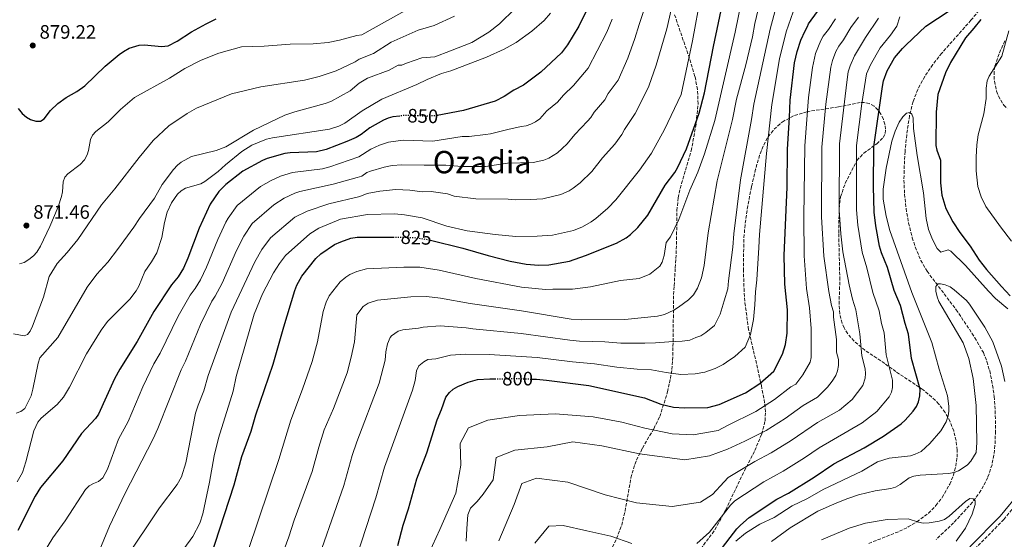
# Model space of a CAD drawing. Units: metres. Extents: x 614385 to 617839, y 4722437 to 4724807.
# Drawn here: x 616751 to 617258, y 4723885 to 4724153 of the extents above; entities that cross this region are included whole.
import ezdxf
from ezdxf.enums import TextEntityAlignment as Align

# ---------------------------------------------------------------- set-up
doc = ezdxf.new("R2010")
doc.units = ezdxf.units.M
doc.header["$MEASUREMENT"] = 0
doc.linetypes.add('DGN Style 3', pattern=[2.435891, 1.739922, -0.695969])
doc.linetypes.add('DGN Style 5', pattern=[1.217945, 0.521977, -0.695969])
for name, color, linetype, lineweight in [('Barranco lineal', 142, 'DGN Style 3', 13), ('Camino', 7, 'DGN Style 3', 0), ('Cota de curva de nivel directora', 7, 'Continuous', 0), ('Cota de punto acotado terreno', 7, 'Continuous', 0), ('Curva de nivel directora', 30, 'Continuous', 30), ('Curva de nivel directora no vista', 30, 'DGN Style 5', 30), ('Curva de nivel intermedia', 30, 'Continuous', 0), ('Margen derecho', 7, 'Continuous', 0), ('Punto acotado terreno (símbolo)', 7, 'Continuous', 0), ('Texto de Área (paraje) menor', 7, 'Continuous', 0), ('Zona arbolada', 92, 'DGN Style 3', 0)]:
    doc.layers.add(name, color=color, linetype=linetype, lineweight=lineweight)
doc.styles.add('Style-Arial', font='arial.ttf')

# ---------------------------------------------------------------- blocks, each defined once
blk = doc.blocks.new('5PATER')
at = {"layer": 'Punto acotado terreno (símbolo)', "linetype": 'Continuous', "lineweight": 0}
h = blk.add_hatch(color=51, dxfattribs=at)
edge = h.paths.add_edge_path()
edge.add_ellipse((0, 0), major_axis=(-0.11, -0.111), ratio=0.999422, start_angle=0, end_angle=360)

msp = doc.modelspace()

# ---------------------------------------------------------------- linework, layer by layer
at = {"layer": 'Barranco lineal', "color": 142, "linetype": 'DGN Style 3', "lineweight": 13}
msp.add_polyline3d([(617254.4, 4724168.85, 775.86), (617241.07, 4724152.4, 774.45), (617226.01, 4724135.43, 772.98), (617221.39, 4724129.56, 772.4), (617217.22, 4724123.42, 771.72), (617213.66, 4724116.76, 771.07), (617211.23, 4724110.48, 770.62), (617209.4, 4724103.2, 770.28), (617207.95, 4724093.36, 769.79), (617207.11, 4724084.8, 768.91), (617206.59, 4724074.88, 767.53), (617206.55, 4724069.92, 767.01), (617206.82, 4724062.71, 766.64), (617207.61, 4724055.28, 766.4), (617208.92, 4724047.85, 766.16), (617210.81, 4724040.29, 765.79), (617212.35, 4724035.51, 765.53), (617215.25, 4724028.62, 765.13), (617218.47, 4724022.99, 764.81), (617233.43, 4724003.17, 764), (617243.13, 4723988.75, 762.48), (617247.44, 4723981.08, 761.76), (617249.31, 4723976.44, 761.37), (617250.72, 4723971.65, 761.01), (617252.23, 4723964.27, 760.73), (617253.04, 4723958.49, 760.73), (617253.58, 4723951.01, 760.73), (617253.71, 4723940.6, 760.73), (617253.42, 4723933.14, 760.73), (617252.87, 4723928.18, 760.73), (617251.9, 4723923.23, 760.73), (617249.73, 4723916.62, 760.71), (617246.23, 4723909.95, 760.54), (617241.83, 4723903.92, 760.24), (617232.14, 4723893.34, 759.54), (617223.15, 4723884.72, 758.87)], dxfattribs=at)
at = {"layer": 'Camino', "color": 7, "linetype": 'DGN Style 3', "lineweight": 0}
msp.add_polyline3d([(617268.32, 4723907.64, 764.72), (617257.94, 4723894.99, 763.9), (617242.24, 4723879.07, 761.86)], dxfattribs=at)
at = {"layer": 'Curva de nivel directora', "color": 30, "linetype": 'Continuous', "lineweight": 30, "flags": 128}
for points, elevation in [([(617047.66, 4724166.87), (617039.09, 4724149.28), (617033.17, 4724139.74), (617030.05, 4724135.64), (617019.45, 4724125.56), (617010.49, 4724118.93), (617005.52, 4724116.41), (617000.63, 4724113.14), (616995.96, 4724110.69), (616979.66, 4724105.86), (616966.08, 4724103.23)], 850), ([(616962.56, 4724039.1), (616979.35, 4724034.93), (616992.38, 4724031.07), (617003.73, 4724028.25), (617011.88, 4724026.6), (617018.35, 4724026.2), (617023.58, 4724026.31), (617034.17, 4724028.23), (617042.46, 4724031.07), (617058.37, 4724037.56), (617063.37, 4724040.25), (617065.64, 4724041.91), (617069.42, 4724045.47), (617074.63, 4724051.84), (617083.45, 4724067.45), (617088.49, 4724073.99), (617089.87, 4724076.23), (617094.48, 4724086.16), (617100.96, 4724104.5), (617103.86, 4724115.01), (617108.33, 4724138.87), (617113.61, 4724163.41)], 825), ([(617103.89, 4723868.8), (617120.43, 4723890.15), (617122.24, 4723892.09), (617126.84, 4723896), (617141.06, 4723905.42), (617147.05, 4723908.64), (617160.3, 4723916.82), (617170.35, 4723923.7), (617185.96, 4723931.99), (617195.96, 4723937.92), (617205.15, 4723944.3), (617207.23, 4723946.18), (617211.29, 4723950.8), (617213.04, 4723953.34), (617214.06, 4723955.63), (617214.8, 4723958.84), (617214.86, 4723962.17), (617210.35, 4723978), (617208.82, 4723990.63), (617207.09, 4723996.09), (617204.71, 4724005.4), (617201.58, 4724013.1), (617197.98, 4724025.01), (617195, 4724032.57), (617194.02, 4724036.01), (617192.07, 4724046.38), (617191.19, 4724053.41), (617190.83, 4724066.72), (617190.99, 4724087.07), (617195.46, 4724118.25), (617196.05, 4724121.21), (617197.95, 4724126.39), (617201.74, 4724132.99), (617205.74, 4724137.76), (617207.45, 4724139.58), (617217.75, 4724149.3), (617236.44, 4724161.47)], 775), ([(617014.9, 4723967.4), (617017.29, 4723967.31), (617022.36, 4723966.93), (617044.21, 4723964.1), (617072.82, 4723957.75), (617081.29, 4723954.56), (617087.8, 4723952.96), (617093.5, 4723952.56), (617105.49, 4723952.7), (617111.27, 4723954.32), (617124.83, 4723960.4), (617132.23, 4723965.09), (617139.46, 4723971.54), (617144.01, 4723980.21), (617145.45, 4723985.26), (617146.4, 4723991.04), (617146.48, 4724003.14), (617145.17, 4724016.39), (617144.9, 4724031.09), (617146.41, 4724066.43), (617146.47, 4724085.99), (617147.6, 4724102.31), (617147.89, 4724111.2), (617150.2, 4724130.5), (617151.51, 4724136.33), (617153.4, 4724142.2), (617155.62, 4724146.98), (617156.89, 4724149.13), (617157.36, 4724150.6), (617161.96, 4724156.82)], 800), ([(616750.15, 4724106.84), (616752.28, 4724104.33), (616754.38, 4724102.46), (616756.53, 4724101.19), (616759.26, 4724100.33), (616761.75, 4724100.38), (616763.59, 4724101.63), (616766.84, 4724105.92), (616770.58, 4724109.41), (616774.96, 4724112.51), (616780.42, 4724115.65), (616784.6, 4724118.66), (616795.07, 4724128.78), (616802.21, 4724134.71), (616804.4, 4724136.33), (616807.39, 4724137.94), (616812.49, 4724139.47), (616815.24, 4724139.69), (616824.08, 4724138.85), (616827.47, 4724139.23), (616832.15, 4724141.56), (616839.44, 4724146.38), (616847.04, 4724150.63), (616852.12, 4724153.11)], 875), ([(617246.12, 4724152.73), (617242.48, 4724148.32), (617238.27, 4724143.29), (617230.5, 4724130.55), (617227.94, 4724125.29), (617224.01, 4724114.04), (617223.18, 4724105.04), (617222.91, 4724087.89), (617223.44, 4724085.44), (617225.39, 4724080.31), (617225.32, 4724068.56), (617225.98, 4724062.27), (617228.16, 4724055.28), (617231.69, 4724048.41), (617235.34, 4724042.96), (617240.69, 4724035.93), (617245.34, 4724028.75), (617249.1, 4724023.83), (617256.83, 4724015.07), (617261.24, 4724010.26)], 775), ([(616946.87, 4724103.01), (616943.27, 4724102.54), (616940.84, 4724101.92), (616938.43, 4724100.95), (616931.33, 4724096.96), (616926.94, 4724093.56), (616924.29, 4724091.94), (616919.57, 4724089.81), (616908.83, 4724085.74), (616903.8, 4724084.5), (616890.33, 4724084.05), (616887.56, 4724083.69), (616878.5, 4724081.17), (616876.08, 4724080.14), (616865.86, 4724074.54), (616857.22, 4724067.77), (616853.49, 4724064.04), (616849.08, 4724057.53), (616843.51, 4724045.16), (616837.66, 4724029.7), (616835.32, 4724024.66), (616832.68, 4724020.2), (616829.24, 4724016.02), (616819.99, 4724002.23), (616811.42, 4723986.71), (616802.59, 4723972.52), (616799.82, 4723967.54), (616791.52, 4723949.31), (616790.08, 4723947.11), (616782.87, 4723939.38), (616773.11, 4723925.22), (616761.74, 4723911.48), (616758.87, 4723907.08), (616749.93, 4723889.35)], 850), ([(616849.09, 4723874.95), (616861.47, 4723912.87), (616865.49, 4723927.53), (616870.22, 4723940.55), (616872.66, 4723948.96), (616881.63, 4723975.17), (616886.99, 4723994.3), (616892.72, 4724013.11), (616893.73, 4724015.79), (616896.35, 4724020.42), (616903.49, 4724029.57), (616906.05, 4724031.94), (616913.17, 4724036.78), (616916.37, 4724038.23), (616921.49, 4724039.97), (616924.82, 4724040.51), (616943.39, 4724040.6)], 825), ([(616945.73, 4723881.55), (616948.48, 4723892.16), (616951.29, 4723900.5), (616955.57, 4723915.99), (616960.67, 4723929.39), (616965.98, 4723946.32), (616968.32, 4723951.79), (616970.47, 4723958.01), (616972.4, 4723960.56), (616974.29, 4723962.19), (616976.75, 4723963.59), (616981.98, 4723965.79), (616986.8, 4723967.15), (616993.12, 4723967.6), (616995.71, 4723967.6)], 800)]:
    msp.add_lwpolyline(points, dxfattribs=dict(at, elevation=elevation))
at = {"layer": 'Curva de nivel directora no vista', "color": 30, "linetype": 'DGN Style 5', "lineweight": 30, "flags": 128}
for points, elevation in [([(616966.08, 4724103.23), (616965.96, 4724103.2), (616960.31, 4724102.96), (616949.12, 4724103.31), (616946.87, 4724103.01)], 850), ([(616943.39, 4724040.6), (616947.63, 4724040.62), (616953.63, 4724040.42), (616961.45, 4724039.37), (616962.56, 4724039.1)], 825), ([(616995.71, 4723967.6), (617008.82, 4723967.64), (617014.9, 4723967.4)], 800)]:
    msp.add_lwpolyline(points, dxfattribs=dict(at, elevation=elevation))
at = {"layer": 'Curva de nivel intermedia', "color": 30, "linetype": 'Continuous', "lineweight": 0, "flags": 128}
for points, elevation in [([(617135.67, 4724176.15), (617129.72, 4724150.78), (617128.59, 4724143.9), (617125.12, 4724129.47), (617120.31, 4724111.69), (617118.21, 4724101.25), (617110.38, 4724069.57), (617105.73, 4724042.75), (617103.52, 4724026.02), (617102.24, 4724019.52), (617100.25, 4724014.24), (617098.08, 4724010.9), (617095.55, 4724008.34), (617090.42, 4724004.48), (617087.96, 4724002.86), (617083.18, 4724000.75), (617079.62, 4723999.84), (617062.78, 4723998.09), (617040.43, 4723998.02), (617035.16, 4723998.37), (617009.47, 4724002.65), (616983.11, 4724006.32), (616967.79, 4724009.06), (616960.62, 4724010.01), (616952.48, 4724009.77), (616935.35, 4724008.12), (616930.56, 4724006.56), (616927.97, 4724004.88), (616924.66, 4724000.59), (616923.52, 4723986.67), (616921.79, 4723978.66), (616919.6, 4723970.59), (616912.59, 4723952.26), (616907.9, 4723941.22), (616905.04, 4723932.32), (616901.65, 4723919.79), (616892.4, 4723894.71), (616889.69, 4723886.01), (616884.37, 4723871.65)], 815), ([(617075.67, 4724021.56), (617080.72, 4724025.58), (617082.01, 4724027.73), (617083.05, 4724031.12), (617084.06, 4724037.78), (617086.27, 4724040.71), (617090.59, 4724049.62), (617096.28, 4724064.82), (617100.41, 4724074.08), (617103.81, 4724083.57), (617109.03, 4724100.73), (617119.51, 4724146.27), (617126.3, 4724179.22)], 820), ([(617101.89, 4724165.32), (617097.55, 4724141.73), (617091.75, 4724114.07), (617083.22, 4724096.07), (617076.43, 4724083.8), (617070.28, 4724075.19), (617058.11, 4724059.9), (617053.89, 4724055.55), (617047.85, 4724050.21), (617045.45, 4724048.47), (617040.97, 4724045.93), (617036.21, 4724044.04), (617025.5, 4724041.66), (617017.63, 4724041.05), (617006.58, 4724040.97), (616995.89, 4724041.95), (616981.52, 4724043.89), (616971.01, 4724046.26), (616958.28, 4724050.47), (616949.2, 4724052.15), (616944.04, 4724052.57), (616930.12, 4724052.26), (616916.25, 4724049.87), (616905.12, 4724045.21), (616900.48, 4724042.37), (616887.87, 4724031.15), (616884.78, 4724027.08), (616881.74, 4724022.15), (616876.08, 4724011.39), (616871.71, 4724000.9), (616862.57, 4723968.74), (616860.92, 4723961.1), (616853.44, 4723936.94), (616851.19, 4723927.92), (616848.73, 4723914.33), (616845.29, 4723897.93), (616843.71, 4723893.16), (616840.19, 4723886.19), (616835.55, 4723879.97)], 830), ([(617015.51, 4724079.04), (617020.92, 4724080.24), (617023.57, 4724081.33), (617028.05, 4724084), (617030.53, 4724086.21), (617033, 4724088.71), (617036.94, 4724093.56), (617043.56, 4724100.29), (617045.2, 4724102.18), (617046.9, 4724104.95), (617052.41, 4724111.32), (617054.06, 4724114.63), (617059.29, 4724121.47), (617064.21, 4724132.83), (617067.8, 4724143.06), (617070.14, 4724150.2), (617076.56, 4724169.94)], 840), ([(617051.27, 4724081.44), (617057.51, 4724088.44), (617061.18, 4724093.5), (617062.64, 4724096.14), (617068.11, 4724104.24), (617069.69, 4724107.57), (617075.13, 4724118.48), (617078.86, 4724129.24), (617084.4, 4724148.04), (617088.92, 4724167.76)], 835), ([(617141.98, 4724163.9), (617137.58, 4724147.8), (617129.15, 4724109.06), (617128.02, 4724101.19), (617122.39, 4724070.05), (617118.94, 4724042.32), (617118.39, 4724035.5), (617116.13, 4724018.09), (617115.74, 4724013.87), (617113.91, 4724007.67), (617111.82, 4724000.81), (617109.46, 4723996.06), (617108.86, 4723995.07), (617104.44, 4723991.41), (617101.89, 4723989.78), (617099.33, 4723988.78), (617096.24, 4723987.52), (617092.35, 4723986.98), (617085.36, 4723986.57), (617078.51, 4723986.09), (617073.1, 4723985.94), (617060.66, 4723985.86), (617052.4, 4723986.56), (617039.36, 4723987.01), (617034.38, 4723987.43), (617009.25, 4723990.98), (616984.34, 4723993.26), (616981.06, 4723993.85), (616967.52, 4723994.88), (616958.91, 4723994.22), (616956.49, 4723993.6), (616948.33, 4723992.81), (616945.97, 4723992.05), (616942.5, 4723989.72), (616941.76, 4723988.79), (616940.44, 4723985.58), (616939.52, 4723981.41), (616939.17, 4723977.11), (616936.21, 4723965.36), (616924.68, 4723935.14), (616922.24, 4723928.05), (616917.89, 4723912.58), (616901.7, 4723865.74)], 810), ([(616749.2, 4723949.76), (616751.63, 4723950.68), (616753.66, 4723952.24), (616756.79, 4723958.86), (616757.76, 4723962.21), (616760.5, 4723975.65), (616761.41, 4723978.28), (616770.53, 4723988.91), (616785.76, 4724014.86), (616790.74, 4724021.57), (616796.32, 4724027.66), (616801.36, 4724034.24), (616809.68, 4724045.66), (616812.61, 4724050.22), (616820.45, 4724060.74), (616824.34, 4724067.76), (616830.13, 4724075.48), (616832.19, 4724077.74), (616834.14, 4724079.31), (616839.45, 4724082.15), (616852.19, 4724085.32), (616857.13, 4724087.21), (616871.38, 4724095.65), (616887.58, 4724103.43), (616892.76, 4724105.19), (616908.4, 4724109.44), (616911.34, 4724110.51), (616921.2, 4724115.95), (616925.88, 4724119.92), (616930.16, 4724122.57), (616941.33, 4724126.71), (616945.93, 4724129.26), (616947.91, 4724129.28), (616950.19, 4724130.28), (616958.08, 4724133.02), (616964.82, 4724133.56), (616972.84, 4724136.69), (616983.97, 4724140.99), (616992.63, 4724146.33), (616998.19, 4724150.49), (617006.29, 4724158.52)], 860), ([(616749.73, 4723914.46), (616752.35, 4723919.31), (616754.15, 4723924.8), (616758.23, 4723940.66), (616760.25, 4723945.22), (616762.07, 4723947.2), (616770.19, 4723954.23), (616773.47, 4723958.04), (616776.64, 4723963.18), (616785.32, 4723980.46), (616792.95, 4723992.69), (616796.21, 4723997.01), (616807.68, 4724008.58), (616810.99, 4724012.87), (616812.37, 4724015.39), (616815.51, 4724022.8), (616818.93, 4724027.83), (616821.64, 4724032.55), (616824.24, 4724040.32), (616825.51, 4724048.19), (616826.89, 4724053.45), (616829.23, 4724058.27), (616832.32, 4724062.67), (616834.19, 4724064.44), (616836.33, 4724065.84), (616844.22, 4724067.99), (616846.41, 4724069.25), (616853.28, 4724074.4), (616857.04, 4724077.92), (616865.37, 4724084.77), (616870.56, 4724088.02), (616878.07, 4724091.01), (616881.18, 4724091.82), (616910.56, 4724096.19), (616915.46, 4724097.84), (616918.48, 4724099.26), (616927.35, 4724105.64), (616937.56, 4724111.74), (616955.65, 4724119.21), (616960.93, 4724121.87), (616968.2, 4724124.94), (616973.14, 4724126.33), (616991.39, 4724133.41), (617000.49, 4724137.55), (617006.72, 4724140.94), (617014.82, 4724146.83), (617021.2, 4724152.34), (617024.51, 4724156.09)], 855), ([(616750.84, 4724026.82), (616753.22, 4724027.58), (616755.73, 4724028.99), (616758.13, 4724030.88), (616759.81, 4724032.89), (616761.69, 4724035.96), (616766.51, 4724046.05), (616770.84, 4724056.27), (616772.49, 4724061.47), (616773.01, 4724063.94), (616773.37, 4724069.08), (616774.15, 4724071.45), (616775.77, 4724073.21), (616782.08, 4724078.04), (616784.37, 4724080.46), (616785.7, 4724082.93), (616786.42, 4724085.32), (616787.4, 4724090.86), (616788.51, 4724093.21), (616790.13, 4724095.12), (616796.46, 4724100.09), (616802.91, 4724106.39), (616810.15, 4724112.5), (616828.15, 4724122.6), (616836.07, 4724127.45), (616844.43, 4724131.8), (616853.51, 4724135.37), (616865.17, 4724138.67), (616876.89, 4724139.08), (616890.28, 4724140.13), (616902.16, 4724140.27), (616909.9, 4724140.9), (616915.78, 4724142.06), (616924.69, 4724144.51), (616927.19, 4724144.83), (616952.09, 4724158.81)], 870), ([(616924.55, 4723875.67), (616934.46, 4723906.15), (616938.9, 4723922.02), (616953.32, 4723961.68), (616954.64, 4723966.75), (616955.45, 4723971.6), (616956.66, 4723974.16), (616959.1, 4723976.37), (616961.31, 4723977.5), (616965.36, 4723977.89), (616972.91, 4723979.71), (616980.68, 4723980.34), (616992.79, 4723980.09), (617017.49, 4723978.62), (617035.81, 4723976.24), (617047.04, 4723975.34), (617058.53, 4723973.62), (617069, 4723972.59), (617076.44, 4723972.11), (617084.02, 4723970.81), (617091.61, 4723969.78), (617098.92, 4723970.19), (617103.93, 4723970.93), (617109.26, 4723972.86), (617113.34, 4723974.98), (617115.19, 4723976.19), (617119.34, 4723979.01), (617124.68, 4723983.94), (617127.41, 4723990.31), (617128.97, 4723998.09), (617129.74, 4724005.74), (617129.98, 4724012.33), (617130.76, 4724018.66), (617131.75, 4724035.25), (617132.14, 4724041.88), (617135.64, 4724083.75), (617138.48, 4724108.88), (617142.41, 4724132.53), (617145.82, 4724146.37), (617149.51, 4724156.7)], 805), ([(616747.85, 4723990.69), (616753.34, 4723989.74), (616755.05, 4723990.39), (616756.28, 4723992.05), (616757.61, 4723994.68), (616763.14, 4724009.69), (616766.16, 4724020.3), (616770.21, 4724026.95), (616775.44, 4724032.69), (616780.83, 4724039.34), (616793.15, 4724057.21), (616800.01, 4724065.43), (616812.49, 4724081.69), (616819.67, 4724090.48), (616827.74, 4724097.89), (616837.19, 4724104.34), (616842.07, 4724107.09), (616860.09, 4724114.43), (616875.28, 4724117.99), (616897.71, 4724121.43), (616905.25, 4724123.4), (616914.02, 4724126.27), (616923.73, 4724130.88), (616925.84, 4724132.38), (616933.28, 4724135.22), (616942.38, 4724141.02), (616956.23, 4724147.26), (616964.51, 4724149.75), (616974.99, 4724154.57)], 865), ([(617056.16, 4724152.91), (617053.44, 4724146.17), (617048.49, 4724136.56), (617043.79, 4724127.62), (617036.27, 4724118.69), (617031.17, 4724113.77), (617028.08, 4724110.25), (617022.6, 4724105.68), (617018.94, 4724101.58), (617016.68, 4724099.96), (617014.38, 4724098.79), (617011.97, 4724098.05), (617009.27, 4724097.63), (617002.49, 4724096.06), (616993.49, 4724093.85), (616990.99, 4724093.5), (616982.53, 4724092.45), (616978.95, 4724092.5), (616963.86, 4724090.14), (616948.51, 4724090.57), (616941.01, 4724089.54), (616936.25, 4724087.93), (616931.82, 4724085.86), (616925.74, 4724082.02), (616910.69, 4724076.77), (616906.91, 4724075.84), (616891.57, 4724073.89), (616885.38, 4724072.05), (616880.53, 4724069.79), (616875.08, 4724066.72), (616863.02, 4724056.94), (616858.4, 4724050.44), (616857.24, 4724048.22), (616853.07, 4724039.4), (616847.27, 4724025.12), (616844.12, 4724018.54), (616841.43, 4724014.19), (616838.81, 4724010.69), (616832.63, 4723999.93), (616823.32, 4723980.81), (616820.07, 4723975.23), (616814.37, 4723963.41), (616806.85, 4723945.61), (616801.93, 4723936.38), (616796.2, 4723920.95), (616793.8, 4723916.43)], 845), ([(616957.91, 4723869.26), (616967.49, 4723889.8), (616975.61, 4723908.55), (616978.2, 4723923.06), (616977.91, 4723934.13), (616982.11, 4723942.31), (616992.12, 4723946.3), (617008.46, 4723948.72), (617026.91, 4723949.56), (617046.43, 4723948.03), (617053.02, 4723946.73), (617061.2, 4723945.17), (617073.08, 4723942.04), (617087.06, 4723939.17), (617097.87, 4723938.68), (617110.78, 4723940.82), (617115.56, 4723943.44), (617130.22, 4723950.63), (617139.86, 4723956.82), (617148.32, 4723963.39), (617150.76, 4723964.81), (617154.46, 4723969.63), (617158.24, 4723976.07), (617158.73, 4723978.53), (617158.76, 4723993.56), (617157.87, 4724004.21), (617156.41, 4724014.17), (617155.07, 4724030.88), (617154.9, 4724051.04), (617155.44, 4724087.7), (617157.36, 4724112.61), (617159.39, 4724128.12), (617161.03, 4724135.21), (617163.69, 4724141.94), (617164.93, 4724144.11), (617167.62, 4724147.7), (617171.35, 4724153.07)], 795), ([(616981.01, 4723883.91), (616981.39, 4723890.37), (616981.9, 4723897.36), (616983.21, 4723900.92), (616986.63, 4723904.36), (616989.78, 4723908.06), (616994.84, 4723915.46), (616996.39, 4723927.06), (617006.13, 4723930.78), (617022.74, 4723932.41), (617035.92, 4723935.08), (617050.95, 4723933.01), (617070.21, 4723928.85), (617093.69, 4723925.75), (617106.34, 4723927.89), (617115.56, 4723931.34), (617124.51, 4723935.32), (617135.61, 4723940.86), (617145.42, 4723947.12), (617154.53, 4723953.84), (617162.06, 4723958.09), (617167.13, 4723963.3), (617169.54, 4723966.34), (617171.42, 4723969.33), (617172.33, 4723971.66), (617172.76, 4723974.44), (617172.78, 4723977.55), (617171.84, 4723981.34), (617171.73, 4723987.9), (617170.25, 4723999.35), (617170.26, 4724002.11), (617169.27, 4724005.27), (617167.76, 4724012.52), (617165.23, 4724030.69), (617164.05, 4724051.01), (617164.3, 4724086.92), (617166.21, 4724109.07), (617168.87, 4724128.25), (617169.78, 4724131.71), (617171.5, 4724136.3), (617172.97, 4724139.09), (617175.31, 4724142.25), (617179.21, 4724148.71), (617183.08, 4724153.9)], 790), ([(617193.39, 4724153.43), (617186.72, 4724143.47), (617181.01, 4724134.08), (617178.76, 4724128.95), (617177.88, 4724125.79), (617177.03, 4724120.39), (617173.32, 4724088.63), (617173.1, 4724054.47), (617173.97, 4724042.31), (617175, 4724032.98), (617178.29, 4724015.93), (617179.99, 4724008.69), (617181.79, 4724003.04), (617183.85, 4723990.8), (617184.91, 4723979.42), (617186.54, 4723972.67), (617186.8, 4723970.35), (617186.57, 4723967.86), (617185.43, 4723964.09), (617179.81, 4723956.97), (617173.36, 4723951.37), (617162.06, 4723945), (617148.48, 4723935.76), (617138.16, 4723929.34), (617129.7, 4723924.99), (617115.97, 4723916.69), (617113.89, 4723914.45), (617107.97, 4723907.85), (617101.66, 4723903.88), (617087.16, 4723901.73), (617068.7, 4723903.53), (617052.6, 4723907.7), (617033.34, 4723914.24), (617017.25, 4723916.31), (617009.61, 4723913.65), (617005.68, 4723902.83), (616997.82, 4723884.09)], 785), ([(617099.87, 4723882.68), (617106.42, 4723888.43), (617117.21, 4723902.36), (617119.49, 4723904.73), (617134.32, 4723914.52), (617144.27, 4723920.01), (617155.3, 4723926.88), (617162.82, 4723932.04), (617185, 4723944.86), (617192.48, 4723950.63), (617198.97, 4723958.27), (617200.1, 4723960.68), (617200.64, 4723963.12), (617200.72, 4723966.89), (617197.45, 4723979.94), (617196.26, 4723991.25), (617194.96, 4723996.08), (617193.73, 4724002.54), (617190.46, 4724012.1), (617187.39, 4724024.78), (617185, 4724032.77), (617182.78, 4724046.82), (617182.13, 4724054.59), (617182.07, 4724085.35), (617182.16, 4724087.85), (617184.87, 4724109.41), (617187.29, 4724124.71), (617189.25, 4724129.46), (617194.23, 4724138.23), (617199.59, 4724144.78), (617202.91, 4724149.39), (617204.35, 4724154.13)], 780), ([(617260.5, 4724146.9), (617256.92, 4724133.95), (617250.39, 4724123.62), (617249.46, 4724121.08), (617248.94, 4724117.46), (617248.82, 4724111.97), (617247.77, 4724104.07), (617244.76, 4724093.41), (617244.06, 4724088.13), (617243.68, 4724081.84), (617243.7, 4724074.7), (617244.55, 4724066.72), (617246.28, 4724061.41), (617248.7, 4724056.42), (617256.23, 4724045.87), (617261.96, 4724038.47)], 780), ([(617119.97, 4723883.91), (617124.91, 4723887.98), (617132.21, 4723892.66), (617139.61, 4723896.01), (617148.96, 4723902.13), (617156.89, 4723905.88), (617165, 4723910.48), (617184.8, 4723919.97), (617192.88, 4723924.75), (617198.9, 4723926.64), (617209.94, 4723927.87), (617212.32, 4723928.63), (617215.44, 4723930.16), (617219.83, 4723934.17), (617225.57, 4723940.7), (617228.28, 4723945.41), (617229.23, 4723948.47), (617229.68, 4723950.93), (617229.68, 4723953.51), (617228.93, 4723958.71), (617224.61, 4723972.55), (617220.9, 4723986.22), (617210.56, 4724012.13), (617199.25, 4724043.96), (617197.29, 4724051.35), (617195.86, 4724060.22), (617195.89, 4724065.32), (617197.29, 4724076.08), (617200.24, 4724090.01), (617201.99, 4724095.17), (617204.11, 4724099.88), (617205.98, 4724102.54), (617207.92, 4724104.49), (617209.52, 4724104.89), (617210.6, 4724103.96), (617211.2, 4724102.09), (617211.42, 4724096.6)], 770), ([(617211.42, 4724096.6), (617213.26, 4724082.75), (617216.6, 4724063.42), (617217.92, 4724050.24), (617219.13, 4724044.48), (617221.22, 4724039.34), (617223.7, 4724034.79), (617225.46, 4724032.89), (617229.26, 4724034.01), (617230.67, 4724033.41), (617238.18, 4724025.93), (617250.07, 4724012.65), (617253.73, 4724009.03), (617260.12, 4724003.58)], 770), ([(616791.47, 4723877.56), (616797.3, 4723891.51), (616805.11, 4723908.2), (616819.78, 4723936.6), (616822.18, 4723941.91), (616834.09, 4723972.26), (616836.34, 4723976.67), (616844.14, 4723995.55), (616849.87, 4724007.6), (616851.73, 4724010.14), (616855.22, 4724016.87), (616862.62, 4724033.65), (616866.42, 4724041.16), (616870.76, 4724047.7), (616881.95, 4724057.27), (616887.23, 4724060.69), (616892.79, 4724063.27), (616895.27, 4724064.15), (616912.54, 4724067.81), (616924.82, 4724071.32), (616927.2, 4724072.1), (616929.73, 4724073.84), (616931.68, 4724074.63), (616938.73, 4724076.7), (616942.85, 4724077.5), (616947.91, 4724077.83), (616959.31, 4724077.74), (616967.02, 4724077.7), (616970.59, 4724077.63), (616978.69, 4724077.05), (616990.97, 4724076.99), (617002.31, 4724078.74), (617015.51, 4724079.04)], 840), ([(616804.93, 4723874.01), (616823.02, 4723901.11), (616832.06, 4723913.05), (616834.34, 4723916.97), (616836.51, 4723924.17), (616841.52, 4723949.82), (616842.92, 4723953.9), (616845.79, 4723961.27), (616848.07, 4723969.28), (616859.88, 4724001.84), (616872.18, 4724027.9), (616875.63, 4724034.18), (616880.21, 4724040.3), (616892.73, 4724050.91), (616899.09, 4724054.03), (616910.16, 4724057.76), (616926.24, 4724061.61), (616929.92, 4724063.05), (616936.47, 4724064.23), (616944.81, 4724065.17), (616951.98, 4724064.85), (616958.36, 4724063.99), (616963.02, 4724064.19), (616971.29, 4724062.83), (616974.85, 4724061.66), (616985.98, 4724060.26), (617002.58, 4724060.17), (617006.32, 4724059.83), (617014.27, 4724059.92), (617020.51, 4724060.35), (617029.81, 4724062.52), (617034.02, 4724064.5), (617036.15, 4724065.8), (617039.67, 4724068.63), (617045.65, 4724074.37), (617051.27, 4724081.44)], 835), ([(616863.31, 4723863.19), (616884.42, 4723926.01), (616890.69, 4723946.27), (616896.69, 4723962.23), (616901.63, 4723976.49), (616904.37, 4723986.56), (616907.28, 4724002.23), (616908.78, 4724007), (616910.41, 4724010.38), (616916.1, 4724017.49), (616918.96, 4724020.01), (616921.1, 4724021.3), (616924.65, 4724022.8), (616929.66, 4724024.26), (616948.81, 4724025.08), (616957.13, 4724025.12), (616967.02, 4724023.48), (616986.02, 4724019.21), (617009.43, 4724014.8), (617021.88, 4724013.58), (617025.66, 4724013.81), (617035.84, 4724013.7), (617045.03, 4724015.02), (617060.53, 4724018.27), (617070.09, 4724019.29), (617075.67, 4724021.56)], 820), ([(617138.3, 4723883.64), (617147.9, 4723890.67), (617162.23, 4723899.26), (617171.89, 4723903.68), (617177.63, 4723905.89), (617183.09, 4723907.68), (617191.65, 4723909.84), (617199.73, 4723910.99), (617202.13, 4723911.7), (617204.64, 4723913.08), (617209.3, 4723916.42), (617211.59, 4723917.44), (617214.83, 4723917.91), (617229.53, 4723918.67), (617232.37, 4723919.21), (617234.69, 4723920.15), (617237.05, 4723921.62), (617239.26, 4723923.2), (617240.97, 4723925.02), (617243.71, 4723929.48), (617244.16, 4723934.67), (617243.73, 4723953.84), (617242.14, 4723967.64), (617240, 4723978), (617237.11, 4723986.16), (617224.58, 4724007.49), (617223.69, 4724009.82), (617223.01, 4724012.68), (617222.93, 4724015.17), (617223.91, 4724016.48), (617225.35, 4724016.48), (617227.79, 4724015.93), (617230.39, 4724014.89), (617232.48, 4724013.5), (617238.76, 4724007.95), (617240.38, 4724006.03)], 765), ([(617240.38, 4724006.03), (617248.28, 4723994.11), (617252.32, 4723986.63), (617256.79, 4723974.06), (617258.45, 4723966.16)], 765), ([(616793.8, 4723916.43), (616791.63, 4723914.63), (616788.94, 4723913.6), (616786.79, 4723912.33), (616784.92, 4723910.49), (616774.32, 4723894.35), (616767.98, 4723885.53), (616750.68, 4723856.96)], 845), ([(617163.99, 4723884.62), (617178.37, 4723890.55), (617186.77, 4723893.14), (617197.95, 4723895.1), (617208.66, 4723895.29), (617213.96, 4723893.65), (617216.48, 4723893.17), (617219.59, 4723893.24), (617224.65, 4723894.19), (617227.35, 4723895.09), (617229.76, 4723896.73), (617238.22, 4723904.22), (617240.53, 4723905.82), (617242.26, 4723905.67), (617243.17, 4723904.65), (617243.23, 4723902.83), (617241.7, 4723897.78), (617238.21, 4723890.59), (617233.36, 4723883.84)], 760), ([(617016.42, 4723882.82), (617023.51, 4723891.54), (617030.89, 4723891.96), (617043.16, 4723889.22), (617055.56, 4723886.49), (617066.38, 4723882.69)], 780)]:
    msp.add_lwpolyline(points, dxfattribs=dict(at, elevation=elevation))
at = {"layer": 'Margen derecho', "color": 7, "linetype": 'Continuous', "lineweight": 0}
msp.add_polyline3d([(617266.55, 4723909.43, 764.72), (617256.08, 4723896.66, 763.9), (617240.5, 4723880.87, 761.86)], dxfattribs=at)
at = {"layer": 'Zona arbolada', "color": 92, "linetype": 'DGN Style 3', "lineweight": 0}
for points in [[(617053.16, 4723874.23, 776.02), (617058.52, 4723885.22, 778.37), (617061.12, 4723892.14, 779.78), (617062.83, 4723899.34, 781.13), (617065.89, 4723916.47, 784.41), (617067.12, 4723921.15, 785.44), (617068.73, 4723925.62, 786.6), (617071.84, 4723931.87, 789.04), (617077.66, 4723941.84, 794.22), (617080.7, 4723948.07, 797.31), (617084.74, 4723960.8, 802.47), (617086.25, 4723967.66, 805.11), (617086.94, 4723972.32, 806.81), (617087.33, 4723977.07, 808.45), (617087.53, 4723984.28, 810.57), (617087.89, 4724011.05, 816.62), (617088.14, 4724015.46, 818.11), (617088.72, 4724024.82, 822.02), (617089, 4724029.56, 823.41), (617089.14, 4724031.97, 823.77), (617089.36, 4724039.24, 824.04), (617089.6, 4724054.35, 823.74), (617090.19, 4724060.93, 823.88), (617091.91, 4724068.19, 824.06), (617096.99, 4724085.11, 824.67), (617099.49, 4724099.25, 825.66), (617100.48, 4724109.27, 826.82), (617100.21, 4724116.7, 827.97), (617098.85, 4724123.48, 829.28), (617096.02, 4724132.82, 831.54), (617088.18, 4724155.77, 837.57)], [(617053.16, 4723874.23, 776.02), (617058.52, 4723885.22, 778.37), (617061.12, 4723892.14, 779.78), (617062.83, 4723899.34, 781.13), (617065.89, 4723916.47, 784.41), (617067.12, 4723921.15, 785.44), (617068.73, 4723925.62, 786.6), (617071.84, 4723931.87, 789.04), (617077.66, 4723941.84, 794.22), (617080.7, 4723948.07, 797.31), (617084.74, 4723960.8, 802.47), (617086.25, 4723967.66, 805.11), (617086.94, 4723972.32, 806.81), (617087.33, 4723977.07, 808.45), (617087.53, 4723984.28, 810.57), (617087.89, 4724011.05, 816.62), (617088.14, 4724015.46, 818.11), (617088.72, 4724024.82, 822.02), (617089, 4724029.56, 823.41), (617089.14, 4724031.97, 823.77), (617089.36, 4724039.24, 824.04), (617089.6, 4724054.35, 823.74), (617090.19, 4724060.93, 823.88), (617091.91, 4724068.19, 824.06), (617096.99, 4724085.11, 824.67), (617099.49, 4724099.25, 825.66), (617100.48, 4724109.27, 826.82), (617100.21, 4724116.7, 827.97), (617098.85, 4724123.48, 829.28), (617096.02, 4724132.82, 831.54), (617088.18, 4724155.77, 837.57)], [(617258.44, 4724141.72, 787.5), (617255.54, 4724135.04, 787.39), (617253.34, 4724128.5, 787.25), (617252.99, 4724126.06, 787.21), (617253.11, 4724120.95, 787.16), (617254.28, 4724115.8, 787.18), (617255.25, 4724113.3, 787.2), (617257.95, 4724108.6, 787.3), (617259.71, 4724106.83, 787.51)], [(617258.44, 4724141.72, 787.5), (617255.54, 4724135.04, 787.39), (617253.34, 4724128.5, 787.25), (617252.99, 4724126.06, 787.21), (617253.11, 4724120.95, 787.16), (617254.28, 4724115.8, 787.18), (617255.25, 4724113.3, 787.2), (617257.95, 4724108.6, 787.3), (617259.71, 4724106.83, 787.51)], [(617188.44, 4723882.7, 764.45), (617204.24, 4723888.97, 767.11), (617208.74, 4723891.18, 767.8), (617213.21, 4723893.83, 768.33), (617219.1, 4723898.28, 768.68), (617222.98, 4723902.16, 768.83), (617226.28, 4723906.39, 768.98), (617230.15, 4723913.16, 769.2), (617231.98, 4723917.83, 769.35), (617233.23, 4723922.53, 769.49), (617233.87, 4723927.14, 769.65), (617233.93, 4723930.84, 769.74), (617233.38, 4723935.71, 769.82), (617232.16, 4723940.67, 769.88), (617230.28, 4723945.57, 769.98), (617227.73, 4723950.24, 770.16), (617224.52, 4723954.55, 770.46), (617222.68, 4723956.52, 770.67), (617216.36, 4723961.92, 771.8), (617202.36, 4723971.25, 775.71), (617196.6, 4723975.48, 777.27), (617186.45, 4723982.26, 779.86), (617180.81, 4723986.93, 781.4), (617177.57, 4723990.77, 782.42), (617175.72, 4723993.84, 783.09), (617174.69, 4723996.21, 783.54), (617173.47, 4724001.07, 784.25), (617173.09, 4724006.03, 784.79), (617173.51, 4724018.59, 785.78), (617172.92, 4724042.71, 787.48), (617173.1, 4724052.71, 787.39), (617173.38, 4724057.7, 787.01), (617173.91, 4724061.36, 786.49), (617176.25, 4724068.39, 784.86), (617182.32, 4724080.13, 781.7), (617185.87, 4724083.84, 780.71), (617192.48, 4724088.71, 779.4), (617195.89, 4724091.96, 778.9), (617196.92, 4724094.08, 778.84), (617197.1, 4724096.24, 779), (617196.76, 4724098.74, 779.37), (617195.94, 4724101.38, 779.89), (617194.69, 4724103.97, 780.55), (617193.07, 4724106.29, 781.29), (617191.13, 4724108.16, 782.1), (617188.63, 4724109.47, 783.02), (617186.29, 4724109.93, 783.86), (617183.94, 4724109.94, 784.7), (617172.73, 4724107.71, 788.66), (617156.51, 4724105.24, 794.29), (617149.66, 4724103.06, 796.67), (617144.77, 4724100.52, 798.38), (617142.68, 4724099.04, 799.15), (617139.11, 4724095.64, 800.64), (617136.25, 4724091.74, 802.05), (617133.98, 4724087.43, 803.39), (617132.17, 4724082.82, 804.65), (617130.07, 4724075.56, 806.38), (617127.97, 4724066.48, 808.23), (617126.07, 4724056.69, 809.78), (617124.66, 4724046.88, 810.98), (617124.02, 4724039.5, 811.77), (617123.82, 4724024.18, 813.32), (617124.13, 4724014.18, 814.1), (617124.64, 4724006.69, 814.47), (617126.32, 4723993.93, 814.48), (617128.46, 4723984.26, 813.26), (617131.31, 4723972.37, 810.23), (617133.07, 4723964.04, 807.34), (617134.87, 4723954.65, 803.58), (617135.22, 4723950.02, 801.73), (617134.93, 4723945.46, 800.03), (617133.19, 4723938.92, 797.85), (617129.46, 4723930.12, 794.99), (617122.79, 4723917.03, 791.09), (617114.66, 4723899.81, 786.63), (617108.73, 4723889.11, 783.96), (617100.9, 4723878.62, 781.31)], [(617230.28, 4723945.57, 769.98), (617227.73, 4723950.24, 770.16), (617224.52, 4723954.55, 770.46), (617222.68, 4723956.52, 770.67), (617216.36, 4723961.92, 771.8), (617202.36, 4723971.25, 775.71), (617196.6, 4723975.48, 777.27), (617186.45, 4723982.26, 779.86), (617180.81, 4723986.93, 781.4), (617177.57, 4723990.77, 782.42), (617175.72, 4723993.84, 783.09), (617174.69, 4723996.21, 783.54), (617173.47, 4724001.07, 784.25), (617173.09, 4724006.03, 784.79), (617173.51, 4724018.59, 785.78), (617172.92, 4724042.71, 787.48), (617173.1, 4724052.71, 787.39), (617173.38, 4724057.7, 787.01), (617173.91, 4724061.36, 786.49), (617176.25, 4724068.39, 784.86), (617182.32, 4724080.13, 781.7), (617185.87, 4724083.84, 780.71), (617192.48, 4724088.71, 779.4), (617195.89, 4724091.96, 778.9), (617196.92, 4724094.08, 778.84), (617197.1, 4724096.24, 779), (617196.76, 4724098.74, 779.37), (617195.94, 4724101.38, 779.89), (617194.69, 4724103.97, 780.55), (617193.07, 4724106.29, 781.29), (617191.13, 4724108.16, 782.1), (617188.63, 4724109.47, 783.02), (617186.29, 4724109.93, 783.86), (617183.94, 4724109.94, 784.7), (617172.73, 4724107.71, 788.66), (617156.51, 4724105.24, 794.29), (617149.66, 4724103.06, 796.67), (617144.77, 4724100.52, 798.38), (617142.68, 4724099.04, 799.15), (617139.11, 4724095.64, 800.64), (617136.25, 4724091.74, 802.05), (617133.98, 4724087.43, 803.39), (617132.17, 4724082.82, 804.65), (617130.07, 4724075.56, 806.38), (617127.97, 4724066.48, 808.23), (617126.07, 4724056.69, 809.78), (617124.66, 4724046.88, 810.98), (617124.02, 4724039.5, 811.77), (617123.82, 4724024.18, 813.32), (617124.13, 4724014.18, 814.1), (617124.64, 4724006.69, 814.47), (617126.32, 4723993.93, 814.48), (617128.46, 4723984.26, 813.26), (617131.31, 4723972.37, 810.23), (617133.07, 4723964.04, 807.34), (617134.87, 4723954.65, 803.58), (617135.22, 4723950.02, 801.73), (617134.93, 4723945.46, 800.03), (617133.19, 4723938.92, 797.85), (617129.46, 4723930.12, 794.99), (617122.79, 4723917.03, 791.09), (617114.66, 4723899.81, 786.63), (617108.73, 4723889.11, 783.96), (617100.9, 4723878.62, 781.31)], [(617188.44, 4723882.7, 764.45), (617204.24, 4723888.97, 767.11), (617208.74, 4723891.18, 767.8), (617213.21, 4723893.83, 768.33), (617219.1, 4723898.28, 768.68), (617222.98, 4723902.16, 768.83), (617226.28, 4723906.39, 768.98), (617230.15, 4723913.16, 769.2), (617231.98, 4723917.83, 769.35), (617233.23, 4723922.53, 769.49), (617233.87, 4723927.14, 769.65), (617233.93, 4723930.84, 769.74), (617233.38, 4723935.71, 769.82), (617232.16, 4723940.67, 769.88), (617230.28, 4723945.57, 769.98)]]:
    msp.add_polyline3d(points, dxfattribs=at)

# ---------------------------------------------------------------- block references
at = {"layer": 'Punto acotado terreno (símbolo)', "color": 7, "linetype": 'Continuous', "lineweight": 0, "xscale": 10, "yscale": 10, "zscale": 10}
for p in [(616757.7, 4724139.38, 879.22), (616754.43, 4724046.56, 871.46)]:
    msp.add_blockref('5PATER', p, dxfattribs=at)

# ---------------------------------------------------------------- texts
at = {"layer": 'Cota de curva de nivel directora', "color": 7, "linetype": 'Continuous', "lineweight": 0, "style": 'Style-Arial'}
for s, rotation, p in [('850', 358.23407, (616958.6427, 4724103.0143, 850)), ('825', 358.11852, (616955.1891, 4724040.3723, 825)), ('800', 0.14227, (617007.501, 4723967.6353, 800))]:
    msp.add_text(s, height=7, rotation=rotation, dxfattribs=at).set_placement(p, align=Align.MIDDLE_CENTER)
at = {"layer": 'Cota de punto acotado terreno', "color": 7, "linetype": 'Continuous', "lineweight": 0, "style": 'Style-Arial'}
for s, p in [('879.22', (616761.2, 4724142.88, 879.22)), ('871.46', (616757.93, 4724050.06, 871.46))]:
    msp.add_text(s, height=7, dxfattribs=at).set_placement(p)
at = {"layer": 'Texto de Área (paraje) menor', "color": 7, "linetype": 'Continuous', "lineweight": 0, "style": 'Style-Arial'}
msp.add_text('Ozadia', height=11.5, dxfattribs=at).set_placement((616989.2099, 4724079.25, 840.71), align=Align.MIDDLE_CENTER)

doc.saveas('drawing.dxf')
